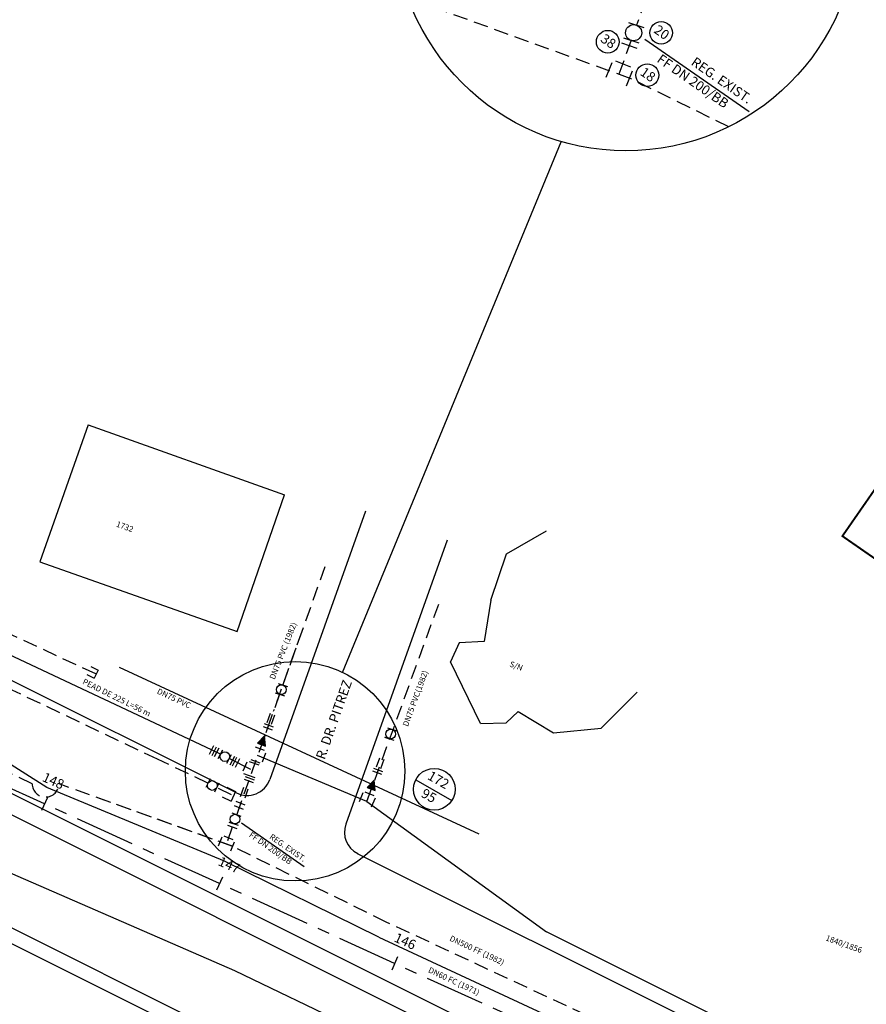
# Model space of a CAD drawing. Extents: x 5325 to 5839, y -793 to -309.
# Drawn here: x 5501 to 5589, y -533 to -431 of the extents above; entities that cross this region are included whole.
import ezdxf
from ezdxf.enums import TextEntityAlignment as Align

# ---------------------------------------------------------------- set-up
doc = ezdxf.new("R2010")
doc.units = 0
doc.linetypes.add('CENTER', pattern=[2, 1.25, -0.25, 0.25, -0.25])
doc.linetypes.add('DASHED', pattern=[0.75, 0.5, -0.25])
doc.layers.get('0').update_dxf_attribs({"linetype": 'CONTINUOUS'})
for name, color, linetype in [('AUX', 7, 'CONTINUOUS'), ('DETALHES', 7, 'CONTINUOUS'), ('EDI_TXT', 7, 'CONTINUOUS'), ('EDIFICAÇÕES', 1, 'CONTINUOUS'), ('EIXO', 1, 'CENTER'), ('MAEST', 2, 'CONTINUOUS'), ('NÓ', 7, 'CONTINUOUS'), ('PROJETO', 2, 'CONTINUOUS'), ('R_CONSERVA', 140, 'DASHED'), ('R_ELIMINA', 3, 'FENCELINE1'), ('R_SUBSTITUI', 5, 'CONTINUOUS'), ('RA_TXT', 2, 'CONTINUOUS'), ('RUA', 7, 'CONTINUOUS')]:
    doc.layers.add(name, color=color, linetype=linetype)
doc.styles.add('ROMANS', font='romans.shx', dxfattribs={"height": 1})
doc.linetypes.add('FENCELINE1', pattern='A,0.25,-0.1,[133,ltypeshp.shx,S=0.1,R=0,X=-0.1,Y=0],-0.1,1', length=1.45)

# ---------------------------------------------------------------- blocks, each defined once
blk = doc.blocks.new('CAP')
at = {"linetype": 'CONTINUOUS', "ltscale": 3}
for p, q in [((-0.77, 0.73), (0.63, 0.73)), ((-0.77, 0.73), (0.63, 0.73)), ((0.63, 0.73), (0.63, -0.8)), ((-0.77, -0.8), (0.63, -0.8)), ((-0.77, -0.8), (0.63, -0.8))]:
    blk.add_line(p, q, dxfattribs=at)
blk = doc.blocks.new('TE')
at = {"linetype": 'CONTINUOUS', "ltscale": 3}
for p, q in [((-0.956, -0.701), (-0.956, 0.701)), ((0.956, -0.701), (0.956, 0.701)), ((-0.701, -0.956), (0.701, -0.956))]:
    blk.add_line(p, q, dxfattribs=at)
blk = doc.blocks.new('ADAPTADOR')
at = {"linetype": 'CONTINUOUS', "ltscale": 3}
for p, q in [((-0.66, 0.34), (0.74, 0.34)), ((-0.66, -0.34), (0.74, -0.34))]:
    blk.add_line(p, q, dxfattribs=at)
blk = doc.blocks.new('COLARINHO')
at = {"linetype": 'CONTINUOUS', "ltscale": 3}
for p, q in [((-0.22, -0.7), (-0.22, 0.7)), ((0.22, -0.7), (0.22, 0.7))]:
    blk.add_line(p, q, dxfattribs=at)
blk = doc.blocks.new('REDUÇÃO')
at = {"linetype": 'CONTINUOUS', "ltscale": 3}
blk.add_hatch(color=256, dxfattribs=at).paths.add_polyline_path([(0, 0), (-1.35, 0.59), (-1.35, -0.65)])
for p, q in [((0, 0), (-1.35, 0.59)), ((-1.35, 0.59), (-1.35, -0.65)), ((-1.35, -0.65), (0, 0))]:
    blk.add_line(p, q, dxfattribs=at)
blk = doc.blocks.new('JUCA_ABAST_08')
at = {"linetype": 'CONTINUOUS', "ltscale": 3}
for p, q in [((5563.92, -433.26), (5565.51, -433.82)), ((5524.97, -508.07), (5524.55, -508.99)), ((5525.21, -507.98), (5526.21, -508.33)), ((5524.64, -509.23), (5525.82, -509.65)), ((5522.98, -514.61), (5523.93, -514.95))]:
    blk.add_line(p, q, dxfattribs=at)
at = {"linetype": 'CONTINUOUS', "const_width": 0.2}
blk.add_lwpolyline([(5628.64, -424.4), (5662.4, -447.83), (5620.66, -507.98), (5586.9, -484.55)], close=True, dxfattribs=at)
at = {"layer": 'AUX', "color": 31, "ltscale": 2}
blk.add_line((5534.93, -498.72), (5557.67, -443.54), dxfattribs=at)
for centre, radius in [((5564.4, -420.38), 24.11), ((5530, -509), 11.41)]:
    blk.add_circle(centre, radius, dxfattribs=at)
at = {"layer": 'AUX', "linetype": 'CONTINUOUS', "ltscale": 3}
for centre in [(5562.5, -433.15), (5568.06, -432.22), (5566.62, -436.62)]:
    blk.add_circle(centre, 1.18, dxfattribs=at)
at = {"layer": 'DETALHES', "ltscale": 3}
for p, q in [((5564.65, -431.15), (5566.25, -431.67)), ((5564.13, -432.74), (5565.73, -433.27)), ((5528.23, -499.88), (5529.19, -500.19)), ((5527.92, -500.83), (5528.88, -501.15)), ((5539.61, -504.5), (5540.57, -504.81)), ((5539.29, -505.46), (5540.25, -505.77)), ((5521.62, -507.47), (5522.09, -506.58)), ((5522.01, -507.68), (5522.48, -506.78)), ((5522.9, -508.15), (5523.37, -507.26)), ((5523.26, -508.34), (5523.73, -507.44)), ((5521.16, -509.78), (5520.71, -510.69)), ((5522.05, -510.25), (5521.61, -511.16)), ((5523.41, -513.34), (5524.37, -513.66)), ((5523.1, -514.3), (5524.06, -514.62))]:
    blk.add_line(p, q, dxfattribs=at)
at = {"layer": 'DETALHES', "ltscale": 2}
for p, q in [((5566.37, -432.88), (5577.2, -440.4)), ((5524.44, -514.38), (5530.95, -518.9))]:
    blk.add_line(p, q, dxfattribs=at)
at = {"layer": 'DETALHES', "linetype": 'CONTINUOUS', "ltscale": 3}
for p, q in [((5522.9, -510.67), (5523.81, -511.11)), ((5522.42, -511.67), (5523.34, -512.1)), ((5523.81, -511.11), (5523.34, -512.1))]:
    blk.add_line(p, q, dxfattribs=at)
at = {"layer": 'DETALHES', "ltscale": 3}
for centre, radius in [((5565.19, -432.21), 0.841), ((5528.56, -500.51), 0.505), ((5539.93, -505.13), 0.505), ((5522.69, -507.47), 0.505), ((5521.38, -510.48), 0.505), ((5523.74, -513.98), 0.505)]:
    blk.add_circle(centre, radius, dxfattribs=at)
at = {"layer": 'EDIFICAÇÕES'}
for p, q in [((5508.48, -472.98), (5503.45, -487.22)), ((5508.48, -472.98), (5528.88, -480.26)), ((5523.98, -494.48), (5528.88, -480.26)), ((5551.99, -486.38), (5556.12, -484.01)), ((5503.45, -487.22), (5523.98, -494.48)), ((5550.33, -491.22), (5551.99, -486.38)), ((5550.33, -491.22), (5549.64, -495.5)), ((5549.64, -495.5), (5547.06, -495.64)), ((5547.06, -495.64), (5546.16, -497.64)), ((5549.29, -504.05), (5546.16, -497.64)), ((5561.81, -504.52), (5565.55, -500.77)), ((5551.94, -503.97), (5553.18, -502.78)), ((5553.18, -502.78), (5556.87, -505.02)), ((5549.29, -504.05), (5551.94, -503.97)), ((5556.87, -505.02), (5561.81, -504.52))]:
    blk.add_line(p, q, dxfattribs=at)
at = {"layer": 'EIXO', "ltscale": 5}
blk.add_lwpolyline([(5758.75, -628.48), (5471.4, -497.57, -0.038709), (5415.24, -466.53)], format="xyb", dxfattribs=at)
at = {"layer": 'MAEST'}
for p, q in [((5504.26, -511.72), (5503.64, -513.08)), ((5504.26, -511.72), (5503.64, -513.08)), ((5522.46, -520.01), (5521.84, -521.37)), ((5522.46, -520.01), (5521.84, -521.37)), ((5540.66, -528.3), (5540.04, -529.67)), ((5540.66, -528.3), (5540.04, -529.67))]:
    blk.add_line(p, q, dxfattribs=at)
at = {"layer": 'NÓ', "ltscale": 3}
blk.add_line((5542.54, -509.89), (5546.29, -512.04), dxfattribs=at)
blk.add_circle((5544.47, -510.87), 2.17, dxfattribs=at)
at = {"layer": 'PROJETO'}
for p, q in [((5537.32, -481.95), (5527.36, -509.86)), ((5545.8, -484.97), (5535.27, -514.49)), ((5523.89, -511.26), (5476.42, -487.53)), ((5666.61, -594.35), (5458.31, -490.21)), ((5652.64, -589.6), (5457.42, -492)), ((5647.94, -599), (5452.72, -501.39)), ((5671.3, -584.96), (5536.5, -517.57))]:
    blk.add_line(p, q, dxfattribs=at)
for centre, start, end in [((5525.01, -509.02), 243.4363, 340.3627), ((5537.62, -515.33), 160.3627, 243.4363)]:
    blk.add_arc(centre, 2.5, start, end, dxfattribs=at)
at = {"layer": 'R_CONSERVA', "ltscale": 3}
for p, q in [((5569.46, -420.27), (5565.49, -431.42)), ((5564.85, -436.96), (5541.74, -428.62)), ((5564.93, -433), (5563.67, -436.54)), ((5575.1, -442), (5564.85, -436.96)), ((5515.7, -507.76), (5460.1, -481.31)), ((5475.21, -483.07), (5509.32, -498.89)), ((5502.65, -510.31), (5447.42, -483.41)), ((5533.09, -487.73), (5527.73, -502.79)), ((5538.27, -509.94), (5544.97, -491.5)), ((5530.69, -494.47), (5528.71, -500.03)), ((5528.38, -500.98), (5526.42, -506.48)), ((5527.45, -503.58), (5526.21, -507.06)), ((5520.94, -510.23), (5515.7, -507.76)), ((5525.93, -507.85), (5523.92, -513.51)), ((5523.42, -516.79), (5505.45, -510.31)), ((5523.37, -511.46), (5521.83, -510.7)), ((5537.47, -512.14), (5537.98, -510.73)), ((5523.54, -516.83), (5509.67, -511.83)), ((5523.45, -514.81), (5522.83, -516.58)), ((5539.48, -524.68), (5523.42, -516.79)), ((5560.25, -534.35), (5539.48, -524.68))]:
    blk.add_line(p, q, dxfattribs=at)
blk.add_arc((5504.05, -510.28), 1.4, 181.1946, 359.0849, dxfattribs=at)
at = {"layer": 'R_ELIMINA', "ltscale": 3}
for p, q in [((5504.17, -510.68), (5478.51, -494.36)), ((5511.71, -498.18), (5549.09, -515.52)), ((5522.65, -518.36), (5504.17, -510.68)), ((5523.74, -529.76), (5481.42, -511.35)), ((5538.71, -526.25), (5522.65, -518.36)), ((5559.51, -535.94), (5538.74, -526.27)), ((5555.07, -544.81), (5523.74, -529.76))]:
    blk.add_line(p, q, dxfattribs=at)
at = {"layer": 'R_SUBSTITUI', "ltscale": 2}
for p, q in [((5521.31, -506.78), (5472.33, -483.77)), ((5522.24, -507.24), (5521.31, -506.78)), ((5525.38, -508.82), (5523.14, -507.69)), ((5537.47, -512.14), (5526.1, -507.37)), ((5537.47, -512.14), (5556.13, -525.7))]:
    blk.add_line(p, q, dxfattribs=at)
for points in [[(5696.47, -624.94), (5452.05, -502.73)], [(5671.98, -583.62), (5556.13, -525.7)]]:
    blk.add_lwpolyline(points, dxfattribs=at)
at = {"layer": 'DETALHES', "ltscale": 2}
for name, p, xscale, yscale, zscale, rotation in [('TE', (5563.67, -436.54), 1.2, 1.2, 1.2, 157.4240592103115), ('CAP', (5508.98, -498.71), 0.6, 0.6, 0.6, 334.6501709786976), ('ADAPTADOR', (5527.47, -503.54), 0.72, 0.72, 0.72, 250.4102641613752), ('COLARINHO', (5527.19, -504.37), 0.72, 0.72, 0.72, 250.4102641358902), ('REDUÇÃO', (5526.82, -505.31), 0.72, 0.72, 0.72, 70.41026416535867), ('COLARINHO', (5521.46, -506.85), 0.72, 0.72, 0.72, 333.4148492412884), ('TE', (5526.12, -507.33), 0.72, 0.72, 0.72, 70.41026415358152), ('COLARINHO', (5523.87, -508.06), 0.72, 0.72, 0.72, 333.4148492412884), ('ADAPTADOR', (5538.84, -508.16), 0.72, 0.72, 0.72, 250.4102641613752), ('COLARINHO', (5538.56, -508.99), 0.72, 0.72, 0.72, 250.4102641358902), ('COLARINHO', (5525.22, -509.86), 0.72, 0.72, 0.72, 250.4102641577934), ('REDUÇÃO', (5538.2, -509.93), 0.72, 0.72, 0.72, 70.41026416535867), ('ADAPTADOR', (5524.72, -511.25), 0.72, 0.72, 0.72, 70.41026415726321), ('TE', (5537.48, -511.99), 0.72, 0.72, 0.72, 156.7299564110933), ('ADAPTADOR', (5524.18, -512.52), 0.72, 0.72, 0.72, 338.7273545979471), ('TE', (5522.83, -516.58), 0.72, 0.72, 0.72, 157.4240592103115)]:
    blk.add_blockref(name, p, dxfattribs=dict(at, xscale=xscale, yscale=yscale, zscale=zscale, rotation=rotation))
at = {"layer": 'AUX', "linetype": 'DASHED', "ltscale": 3, "style": 'ROMANS'}
for s, height, p in [('20', 1, (5568.05, -432.27)), ('38', 1, (5562.5, -433.19)), ('FF DN 200/BB', 1, (5571.29, -437.34)), ('REG. EXIST. ', 1, (5574.41, -437.35)), ('18', 1, (5566.61, -436.66)), ('FF DN 200/BB', 0.6, (5527.4, -517.06)), ('REG. EXIST. ', 0.6, (5529.27, -517.07))]:
    blk.add_text(s, height=height, rotation=325.1851, dxfattribs=at).set_placement(p, align=Align.MIDDLE)
at = {"layer": 'EDI_TXT', "style": 'ROMANS'}
for s, p in [('1732', (5511.34, -483.54)), ('S/N', (5552.23, -498.09)), ('1840/1856', (5585.1, -526.57))]:
    blk.add_text(s, height=0.6, rotation=340.137, dxfattribs=at).set_placement(p)
at = {"layer": 'MAEST', "style": 'ROMANS'}
for s, p in [('148', (5504.81, -510.11)), ('147', (5523.1, -518.86)), ('146', (5541.39, -526.79))]:
    blk.add_text(s, height=1, rotation=336, dxfattribs=at).set_placement(p, align=Align.MIDDLE)
at = {"layer": 'NÓ', "style": 'ROMANS'}
for s, p in [('172', (5544.84, -510.01)), ('95', (5543.85, -511.65))]:
    blk.add_text(s, height=1, rotation=330.5953, dxfattribs=at).set_placement(p, align=Align.MIDDLE)
at = {"layer": 'RA_TXT', "ltscale": 3, "style": 'ROMANS'}
for s, rotation, p in [('DN75 PVC (1982)', 68.3562, (5528.82, -496.5)), ('DN75 PVC(1982)', 69.9107, (5542.57, -501.45)), ('PEAD DE 225 L=56 m', 333.6548, (5511.41, -501.41)), ('DN75 PVC', 334.9352, (5517.37, -501.49)), ('DN500 FF (1982)', 334.9352, (5548.88, -527.69)), ('DN60 FC (1971)', 334.9352, (5546.49, -530.9))]:
    blk.add_text(s, height=0.6, rotation=rotation, dxfattribs=at).set_placement(p, align=Align.MIDDLE)
at = {"layer": 'RUA', "style": 'ROMANS'}
blk.add_text('R. DR. PITREZ', height=1, rotation=70.5764, dxfattribs=at).set_placement((5533.06, -507.86))

msp = doc.modelspace()

# ---------------------------------------------------------------- block references
msp.add_blockref('JUCA_ABAST_08', (0, 0))

doc.saveas('drawing.dxf')
